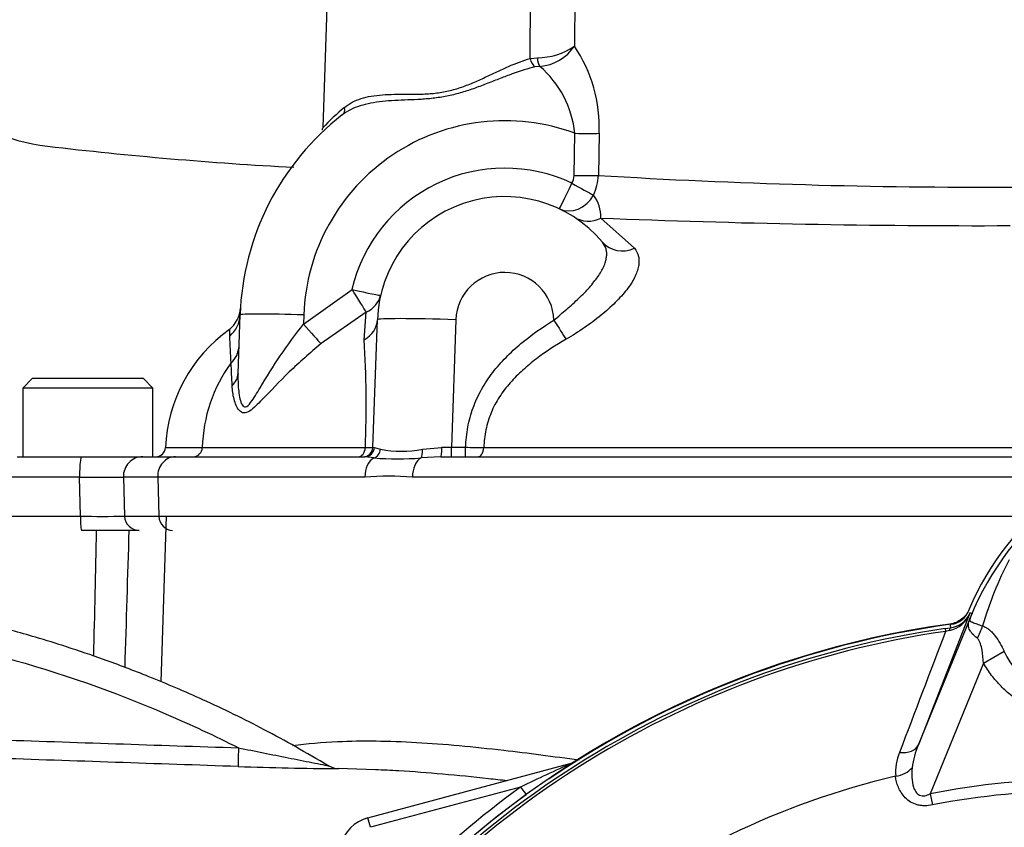
# Model space of a CAD drawing. Units: millimetres. Extents: x 0 to 594, y 0 to 420.
# Drawn here: x 123 to 143, y 187 to 204 of the extents above; entities that cross this region are included whole.
import ezdxf
from ezdxf import colors
from ezdxf.entities.mleader import LeaderData, LeaderLine
from ezdxf.math import Vec2, Vec3

# ---------------------------------------------------------------- set-up
doc = ezdxf.new("R2010")
doc.units = ezdxf.units.MM
for name, color, linetype in [('Default', 7, 'Continuous'), ('II0-55-STD', 7, 'Continuous'), ('II2-01-STD', 7, 'Continuous'), ('II2-04SHW-STD', 7, 'Continuous')]:
    doc.layers.add(name, color=color, linetype=linetype)

# ---------------------------------------------------------------- blocks, each defined once
blk = doc.blocks.new('SE3')
at = {"layer": 'II0-55-STD', "color": 7, "linetype": 'Continuous'}
for p, q in [((142.334, 191.496), (141.285, 188.818)), ((141.285, 188.818), (142.378, 191.491)), ((142.378, 191.491), (142.332, 191.509)), ((141.832, 191.185), (141.939, 191.2)), ((141.832, 191.185), (141.84, 191.127)), ((141.918, 191.144), (141.84, 191.127)), ((141.939, 191.2), (141.938, 191.203)), ((142.613, 190.479), (143.033, 190.722)), ((142.613, 190.479), (141.525, 187.82)), ((141.525, 187.82), (141.57, 187.592))]:
    blk.add_line(p, q, dxfattribs=at)
for centre, radius, start, end in [((147.555, 189.374), 5.679, 126.8699, 157.1563), ((147.647, 189.296), 5.707, 127.1339, 158.1584), ((150.405, 188.889), 8.159, 153.0412, 163.2635), ((141.797, 191.708), 0.577, 282.0688, 338.4475), ((141.879, 191.692), 0.495, 276.9311, 336.7783), ((158.677, 184.889), 17.586, 157.9501, 158.2452), ((147.579, 189.426), 5.596, 158.346, 159.1326), ((144.555, 172.274), 19.184, 97.8678, 172.1322), ((149.039, 192.074), 7.154, 186.3946, 186.9928), ((144.555, 172.274), 19.106, 98.1954, 146.7731), ((144.555, 172.274), 19.048, 98.1954, 146.7731), ((2474.701, -700.409), 2497.414, 159.084921, 159.145464), ((144.555, 191.417), 1.674, 204.5566, 335.4587), ((141.889, 188.252), 1.07, 157.5097, 184.0714), ((142.975, 188.105), 1.835, 157.1209, 172.3126), ((144.555, 172.274), 16.335, 103.2167, 153.2331), ((144.555, 172.274), 15.839, 78.9708, 101.0292), ((144.555, 172.274), 15.606, 78.9708, 101.0292)]:
    blk.add_arc(centre, radius, start, end, dxfattribs=at)
for centre, major_axis, ratio, start_param, end_param in [((141.419, 191.785), (0.934, -0.358), 0.441525, 6.232653, 6.263733), ((141.966, 191.002), (-0.026, 0.198), 0.214461, 0.036606, 0.743471), ((142.015, 191.181), (0.469, 0.883), 0.509867, 4.763672, 5.039948), ((140.822, 189.007), (0.466, -0.182), 0.638312, 5.118698, 6.260511), ((140.74, 188.521), (0.497, 0.053), 0.704383, 4.799855, 5.629411)]:
    blk.add_ellipse(centre, major_axis=major_axis, ratio=ratio, start_param=start_param, end_param=end_param, dxfattribs=at)
for points, knots in [([(142.322, 191.579), (142.305, 191.539), (142.283, 191.502), (142.23, 191.433), (142.199, 191.402), (142.131, 191.35), (142.093, 191.328), (142.014, 191.295), (141.973, 191.284), (141.929, 191.278)], [0, 0, 0, 0, 0.25, 0.25, 0.5, 0.5, 0.75, 0.75, 1, 1, 1, 1]), ([(142.488, 190.987), (142.447, 191.018), (142.412, 191.05), (142.37, 191.097), (142.358, 191.113), (142.337, 191.145), (142.328, 191.16), (142.314, 191.191), (142.309, 191.207), (142.303, 191.239), (142.302, 191.255), (142.305, 191.289), (142.309, 191.308), (142.319, 191.341), (142.324, 191.354), (142.333, 191.379), (142.339, 191.393), (142.344, 191.407)], [0, 0, 0, 0, 0.25, 0.25, 0.375, 0.375, 0.5, 0.5, 0.625, 0.625, 0.75, 0.75, 0.875, 0.875, 0.9375, 0.9375, 1, 1, 1, 1]), ([(142.35, 191.419), (142.345, 191.406), (142.34, 191.394), (142.334, 191.373), (142.332, 191.366), (142.331, 191.355), (142.332, 191.351), (142.335, 191.345), (142.337, 191.342), (142.35, 191.329), (142.367, 191.322), (142.414, 191.303), (142.443, 191.292), (142.511, 191.268), (142.549, 191.254), (142.592, 191.238)], [0, 0, 0, 0, 0.0625, 0.0625, 0.125, 0.125, 0.1875, 0.1875, 0.25, 0.25, 0.5, 0.5, 0.75, 0.75, 1, 1, 1, 1]), ([(142.592, 191.238), (142.616, 191.23), (142.64, 191.22), (142.687, 191.193), (142.71, 191.177), (142.753, 191.141), (142.774, 191.122), (142.814, 191.079), (142.833, 191.057), (142.888, 190.985), (142.92, 190.935), (142.98, 190.831), (143.008, 190.777), (143.033, 190.722)], [0, 0, 0, 0, 0.125, 0.125, 0.25, 0.25, 0.375, 0.375, 0.5, 0.5, 0.75, 0.75, 1, 1, 1, 1]), ([(142.613, 190.479), (142.607, 190.57), (142.598, 190.659), (142.574, 190.792), (142.564, 190.836), (142.544, 190.898), (142.536, 190.918), (142.516, 190.957), (142.504, 190.975), (142.488, 190.987)], [0, 0, 0, 0, 0.5, 0.5, 0.75, 0.75, 0.875, 0.875, 1, 1, 1, 1]), ([(146.498, 190.481), (146.399, 190.309), (146.281, 190.153), (146.074, 189.944), (146, 189.878), (145.845, 189.757), (145.764, 189.702), (145.596, 189.603), (145.508, 189.559), (145.372, 189.501), (145.325, 189.483), (145.232, 189.451), (145.185, 189.436), (145.044, 189.398), (144.948, 189.378), (144.803, 189.359), (144.754, 189.354), (144.655, 189.347), (144.606, 189.345), (144.359, 189.345), (144.165, 189.371), (143.88, 189.448), (143.786, 189.481), (143.606, 189.557), (143.518, 189.601), (143.349, 189.699), (143.267, 189.755), (143.111, 189.876), (143.038, 189.941), (142.901, 190.08), (142.836, 190.154), (142.717, 190.311), (142.662, 190.394), (142.613, 190.479)], [0, 0, 0, 0, 0.125, 0.125, 0.1875, 0.1875, 0.25, 0.25, 0.3125, 0.3125, 0.34375, 0.34375, 0.375, 0.375, 0.4375, 0.4375, 0.46875, 0.46875, 0.5, 0.5, 0.625, 0.625, 0.6875, 0.6875, 0.75, 0.75, 0.8125, 0.8125, 0.875, 0.875, 0.9375, 0.9375, 1, 1, 1, 1]), ([(141.157, 188.35), (141.144, 188.22), (141.144, 188.083), (141.197, 187.922), (141.211, 187.891), (141.25, 187.832), (141.276, 187.806), (141.342, 187.776), (141.381, 187.773), (141.456, 187.787), (141.491, 187.802), (141.525, 187.82)], [0, 0, 0, 0, 0.5, 0.5, 0.625, 0.625, 0.75, 0.75, 0.875, 0.875, 1, 1, 1, 1]), ([(141.57, 187.592), (141.518, 187.582), (141.467, 187.576), (141.389, 187.576), (141.362, 187.578), (141.312, 187.584), (141.287, 187.588), (141.214, 187.607), (141.167, 187.627), (141.084, 187.677), (141.047, 187.707), (140.952, 187.804), (140.907, 187.879), (140.845, 188.027), (140.827, 188.102), (140.821, 188.176)], [0, 0, 0, 0, 0.125, 0.125, 0.1875, 0.1875, 0.25, 0.25, 0.375, 0.375, 0.5, 0.5, 0.75, 0.75, 1, 1, 1, 1])]:
    blk.add_open_spline(points, degree=3, knots=knots, dxfattribs=at)
at = {"layer": 'II2-01-STD', "color": 7, "linetype": 'Continuous'}
for p, q in [((125.85, 190.099), (125.958, 193.474)), ((130.222, 188.307), (129.457, 188.334)), ((130.065, 187.33), (134.237, 188.448)), ((133.177, 187.957), (130.117, 187.137)), ((133.177, 187.957), (133.29, 187.802)), ((130.117, 187.137), (130.065, 187.33))]:
    blk.add_line(p, q, dxfattribs=at)
for centre, radius, start, end in [((-4575.88, 293.328), 4701.479, 358.748266, 358.779481), ((141.89, 191.728), 0.46, 277.8026, 337.4378), ((144.555, 172.274), 19.176, 97.8026, 124.2975), ((129.862, 257.842), 69.51, 267.98865, 269.66778), ((129.473, 188.733), 0.4, 239.0114, 269.7722), ((148.051, 157.237), 34.132, 113.8742, 115.8359), ((144.555, 172.274), 19.376, 125.9615, 144.0385), ((144.555, 172.274), 19.182, 125.9615, 144.0385), ((130.272, 186.558), 0.8, 105, 165)]:
    blk.add_arc(centre, radius, start, end, dxfattribs=at)
blk.add_ellipse((127.436, 188.774), major_axis=(-0.013, -0.4), ratio=0.022095, start_param=4.759863, end_param=6.222759, dxfattribs=at)
for points in [[(125.192, 193.185), (125.164, 192.254), (125.135, 191.323), (125.107, 190.393)], [(122.426, 188.924), (124.093, 188.867), (125.76, 188.811), (127.427, 188.756)], [(127.422, 188.375), (125.754, 188.431), (124.086, 188.488), (122.417, 188.545)]]:
    blk.add_open_spline(points, degree=3, dxfattribs=at)
for points, knots in [([(129.265, 188.388), (128.788, 188.666), (128.012, 189.112), (126.759, 189.72), (125.667, 190.187), (124.738, 190.539), (123.965, 190.802), (123.176, 191.046), (122.212, 191.31), (120.928, 191.601), (119.353, 191.865), (117.532, 192.053), (116.367, 192.063), (115.68, 192.065)], [0, 0, 0, 0, 0.105681, 0.203496, 0.287225, 0.356868, 0.412423, 0.458938, 0.530721, 0.62291, 0.735505, 0.8685, 1, 1, 1, 1]), ([(120.744, 191.044), (121.388, 190.919), (122.027, 190.77), (123.782, 190.288), (124.883, 189.903), (126.452, 189.23), (126.943, 189.001), (127.427, 188.756)], [0, 0, 0, 0, 0.27763, 0.27763, 0.770493, 0.770493, 1, 1, 1, 1]), ([(128.532, 188.802), (128.825, 188.843), (129.13, 188.87), (129.953, 188.907), (130.491, 188.899), (131.621, 188.834), (132.218, 188.778), (133.332, 188.65), (133.844, 188.582), (134.369, 188.509)], [0.2979194, 0.2979194, 0.2979194, 0.2979194, 0.375, 0.375, 0.5, 0.5, 0.625, 0.625, 0.7267383, 0.7267383, 0.7267383, 0.7267383]), ([(127.427, 188.756), (127.765, 188.688), (128.104, 188.62), (128.604, 188.521), (128.768, 188.488), (129.002, 188.442), (129.077, 188.427), (129.175, 188.408), (129.205, 188.402), (129.251, 188.393), (129.267, 188.39), (129.268, 188.39), (129.268, 188.39), (129.268, 188.39)], [0, 0, 0, 0, 0.25, 0.25, 0.375, 0.375, 0.4375, 0.4375, 0.46875, 0.46875, 0.5, 0.5, 0.5006925, 0.5006925, 0.5006925, 0.5006925]), ([(132.906, 188.083), (132.777, 188.098), (132.649, 188.112), (131.891, 188.196), (131.277, 188.252), (130.533, 188.294), (130.373, 188.302), (130.216, 188.307)], [0.349717, 0.349717, 0.349717, 0.349717, 0.375, 0.375, 0.5, 0.5, 0.5346584, 0.5346584, 0.5346584, 0.5346584])]:
    blk.add_open_spline(points, degree=3, knots=knots, dxfattribs=at)
at = {"layer": 'II2-04SHW-STD', "color": 7, "linetype": 'Continuous'}
for p, q in [((129.242, 204.198), (129.144, 201.4)), ((133.37, 202.799), (133.376, 204.198)), ((134.287, 204.198), (134.274, 203.05)), ((133.37, 202.799), (133.518, 202.811)), ((133.57, 202.637), (133.475, 202.626)), ((134.267, 200.417), (134.282, 201.274)), ((134.778, 201.274), (134.761, 200.417)), ((134.811, 199.548), (135.498, 198.932)), ((128.751, 197.387), (129.74, 198.093)), ((127.417, 196.381), (127.459, 197.573)), ((128.758, 197.573), (128.751, 197.387)), ((130.029, 197.629), (129.108, 196.99)), ((129.99, 197.07), (130.029, 197.629)), ((130.166, 194.878), (130.257, 197.475)), ((131.856, 197.475), (131.765, 194.878)), ((127.241, 197.28), (127.241, 197.28)), ((127.242, 197.284), (127.242, 197.284)), ((123.23, 196.285), (123.03, 196.085)), ((123.23, 196.285), (125.48, 196.285)), ((125.68, 196.085), (125.48, 196.285)), ((125.68, 196.085), (123.03, 196.085)), ((123.03, 196.085), (123.03, 194.685)), ((125.68, 194.685), (125.68, 196.085)), ((122.917, 194.685), (124.224, 194.685)), ((124.224, 194.685), (125.474, 194.685)), ((125.474, 194.685), (126.143, 194.685)), ((125.937, 194.873), (125.937, 194.873)), ((126.143, 194.685), (129.998, 194.685)), ((126.688, 194.873), (130.011, 194.873)), ((130.189, 194.66), (129.998, 194.685)), ((130.195, 194.876), (130.321, 194.839)), ((131.549, 194.685), (131.146, 194.66)), ((131.174, 194.839), (131.573, 194.877)), ((131.549, 194.685), (144.555, 194.685)), ((131.765, 194.878), (132.055, 194.878)), ((131.765, 194.685), (131.765, 194.878)), ((132.055, 194.685), (132.055, 194.878)), ((124.187, 194.271), (122.518, 194.271)), ((124.203, 193.474), (124.187, 194.271)), ((125.08, 194.271), (125.104, 193.474)), ((125.779, 194.271), (125.08, 194.271)), ((125.779, 194.271), (125.805, 193.474)), ((130.004, 194.271), (125.779, 194.271)), ((144.555, 194.271), (130.973, 194.271)), ((122.545, 193.474), (124.203, 193.474)), ((125.104, 193.474), (125.805, 193.474)), ((125.805, 193.474), (143.631, 193.474)), ((125.4, 193.185), (124.229, 193.185))]:
    blk.add_line(p, q, dxfattribs=at)
for centre, radius, start, end in [((132.855, 197.385), 21, 37.8312, 194.648), ((132.855, 197.385), 20.2, 40.1905, 195.2419), ((132.855, 197.385), 15.8, 56.4681, 200.0226), ((132.855, 197.385), 15, 60.1482, 201.5187), ((133.499, 204.187), 1.376, 270.799, 304.2965), ((133.486, 203.586), 0.953, 275.0488, 325.7723), ((131.792, 201.387), 2.987, 357.8154, 33.8232), ((132.192, 201.05), 2.102, 6.1184, 49.0405), ((123.982, 204.848), 3.864, 227.1261, 263.2921), ((132.845, 197.904), 5.081, 129.8964, 136.7546), ((132.855, 197.385), 5.4, 127.8351, 178), ((132.855, 197.43), 4.1, 69.6336, 178), ((129.014, 201.381), 0.129, 340.4129, 2.8427), ((132.855, 280.291), 79.826, 263.29209, 266.91107), ((132.855, 197.364), 3.2, 64.7147, 166.8173), ((133.932, 200.424), 0.335, 330.1607, 358.8329), ((133.743, 200.454), 1.019, 334.567, 357.9002), ((142.576, 327.896), 127.719, 266.49187, 270.28268), ((132.855, 197.385), 2.6, 40.0635, 178), ((134.036, 199.561), 0.776, 359.0831, 35.9931), ((142.498, 388.329), 188.937, 267.6683, 270.19878), ((132.855, 197.44), 1, 1.6193, 178), ((126.867, 197.748), 0.6, 308.6722, 356.5229), ((129.053, 194.741), 3.119, 125.5143, 177.5876), ((131.307, 197.365), 4.066, 181.1951, 183.1217), ((84.008, 194.773), 43.304, 2.4147, 3.1385), ((126.955, 196.959), 0.482, 311.2979, 357.2988), ((107.598, 195.753), 22.431, 357.752, 3.3679), ((129.736, 194.801), 3.048, 143.8951, 178.6485), ((109.999, 195.467), 17.311, 2.2052, 3.7412), ((125.737, 194.885), 0.2, 270, 356.572), ((125.737, 194.885), 0.2, 270, 356.5774), ((126.498, 194.875), 0.19, 272.5872, 359.3792), ((129.966, 194.885), 0.2, 270, 358), ((130.055, 195.957), 1.085, 267.6997, 275.9111), ((130.747, 197.11), 2.311, 259.3669, 280.6558), ((132.898, 244.931), 50.06, 269.0353, 269.4598), ((130.668, 200.904), 6.262, 265.6141, 274.38), ((130.489, 188.213), 6.076, 85.4239, 94.5761), ((124.634, 218.246), 23.98, 268.9333, 271.0667), ((124.654, 225.412), 31.941, 269.1921, 270.8079)]:
    blk.add_arc(centre, radius, start, end, dxfattribs=at)
for centre, major_axis, ratio, start_param, end_param in [((133.496, 202.806), (0.052, -0.193), 0.622467, 4.581588, 5.712927), ((133.595, 202.82), (0.008, -0.2), 0.385649, 4.742099, 5.85554), ((129.421, 201.807), (-0.123, 0.158), 0.757011, 3.141593, 4.142782), ((134.282, 201.295), (0.6, -0.011), 0.034894, 4.713032, 5.683882), ((134.267, 200.438), (0.6, -0.011), 0.034894, 4.713031, 5.682615), ((134.222, 200.278), (0.256, 0.543), 0.014914, 3.141593, 4.680828), ((134.222, 200.278), (0.522, -0.296), 0.030352, 4.729625, 5.736378), ((134.222, 200.278), (0.256, 0.543), 0.853319, 3.141593, 4.632404), ((134.593, 200.072), (0.326, 0.504), 0.922794, 3.141593, 4.147781), ((135.305, 199.444), (0.459, 0.386), 0.903609, 3.141593, 4.403911), ((129.74, 198.114), (0.31, -0.514), 0.018056, 4.742264, 5.938503), ((129.74, 198.114), (-0.584, 0.137), 0.033981, 1.578755, 3.141593), ((129.74, 198.114), (0.584, -0.137), 0.894933, 5.424243, 6.283185), ((126.859, 197.594), (0.6, -0.021), 0.982181, 5.448698, 6.283185), ((128.758, 197.528), (-1.299, 0.045), 0.034878, 4.713607, 6.283185), ((131.856, 197.419), (1.599, -0.056), 0.034878, 1.572014, 3.141593), ((128.751, 197.408), (0.394, -0.453), 0.022919, 4.738718, 5.870606), ((129.657, 197.496), (-0.6, 0.021), 0.845827, 2.187171, 3.141593), ((133.855, 197.49), (0.316, -0.51), 0.0184, -1.541132, -0.641419), ((126.818, 196.402), (0.6, -0.021), 0.723472, 5.664314, 6.283185), ((124.224, 194.285), (0, 0.4), 0.091554, 0, 1.605703), ((125.474, 194.285), (0, 0.4), 0.984966, 0, 1.605703), ((126.143, 194.285), (0, 0.4), 0.910714, 0, 1.605703), ((129.863, 194.885), (0, -0.2), 0.741364, 0, 1.511393), ((129.998, 194.885), (0, -0.2), 0.982255, 0, 1.529969), ((131.768, 194.885), (1.601, 0.007), 0.004353, 3.141422, 3.330045), ((130.141, 194.848), (-0.056, -0.192), 0.898094, 0.586512, 1.781512), ((131.101, 194.848), (0.027, -0.198), 0.36043, 0.281097, 1.47693), ((131.549, 194.885), (0, -0.2), 0.120356, 0, 1.531946), ((131.768, 194.885), (-1.601, -0.007), 0.004353, 1.448776, 1.569407), ((132.303, 194.885), (0, -0.2), 0.618278, 0, 1.511512), ((130.286, 194.285), (0, 0.4), 0.705808, 0.350757, 1.605703), ((131.237, 194.285), (0, 0.4), 0.658779, 0.351117, 1.605703), ((124.229, 193.485), (0, 0.3), 0.084014, 1.605703, 3.141593), ((125.4, 193.485), (0, 0.3), 0.985319, 1.605703, 3.141593), ((126.078, 193.485), (0, 0.3), 0.910714, 1.605703, 3.141593)]:
    blk.add_ellipse(centre, major_axis=major_axis, ratio=ratio, start_param=start_param, end_param=end_param, dxfattribs=at)
for points, knots in [([(129.587, 201.8), (129.684, 201.881), (129.796, 201.939), (129.99, 202.001), (130.06, 202.018), (130.205, 202.043), (130.28, 202.052), (130.437, 202.064), (130.518, 202.067), (130.686, 202.071), (130.772, 202.071), (130.946, 202.07), (131.035, 202.07), (131.171, 202.073), (131.216, 202.075), (131.308, 202.08), (131.355, 202.083), (131.494, 202.097), (131.585, 202.111), (131.766, 202.149), (131.856, 202.174), (132.033, 202.234), (132.12, 202.268), (132.289, 202.339), (132.371, 202.376), (132.534, 202.452), (132.614, 202.49), (132.772, 202.564), (132.851, 202.6), (133.082, 202.701), (133.229, 202.758), (133.37, 202.799)], [0, 0, 0, 0, 0.125, 0.125, 0.1875, 0.1875, 0.25, 0.25, 0.3125, 0.3125, 0.375, 0.375, 0.4375, 0.4375, 0.46875, 0.46875, 0.5, 0.5, 0.5625, 0.5625, 0.625, 0.625, 0.6875, 0.6875, 0.75, 0.75, 0.8125, 0.8125, 0.875, 0.875, 1, 1, 1, 1]), ([(133.475, 202.626), (133.326, 202.592), (133.169, 202.542), (132.926, 202.454), (132.843, 202.423), (132.676, 202.358), (132.592, 202.325), (132.422, 202.259), (132.335, 202.226), (132.16, 202.163), (132.071, 202.132), (131.89, 202.079), (131.799, 202.055), (131.615, 202.017), (131.522, 202.002), (131.336, 201.979), (131.242, 201.971), (131.058, 201.96), (130.967, 201.956), (130.788, 201.949), (130.699, 201.946), (130.526, 201.936), (130.441, 201.93), (130.278, 201.913), (130.199, 201.902), (130.047, 201.873), (129.974, 201.855), (129.768, 201.789), (129.647, 201.73), (129.543, 201.649)], [0, 0, 0, 0, 0.125, 0.125, 0.1875, 0.1875, 0.25, 0.25, 0.3125, 0.3125, 0.375, 0.375, 0.4375, 0.4375, 0.5, 0.5, 0.5625, 0.5625, 0.625, 0.625, 0.6875, 0.6875, 0.75, 0.75, 0.8125, 0.8125, 0.875, 0.875, 1, 1, 1, 1]), ([(133.855, 197.469), (133.943, 197.543), (134.031, 197.617), (134.159, 197.728), (134.201, 197.765), (134.284, 197.839), (134.324, 197.877), (134.442, 197.989), (134.514, 198.062), (134.644, 198.209), (134.703, 198.282), (134.801, 198.424), (134.84, 198.492), (134.885, 198.593), (134.897, 198.625), (134.916, 198.689), (134.923, 198.72), (134.931, 198.779), (134.932, 198.808), (134.93, 198.864), (134.926, 198.892), (134.905, 198.969), (134.88, 199.016), (134.845, 199.058)], [0, 0, 0, 0, 0.125, 0.125, 0.1875, 0.1875, 0.25, 0.25, 0.375, 0.375, 0.5, 0.5, 0.625, 0.625, 0.6875, 0.6875, 0.75, 0.75, 0.8125, 0.8125, 0.875, 0.875, 1, 1, 1, 1]), ([(135.498, 198.932), (135.538, 198.883), (135.565, 198.827), (135.586, 198.735), (135.589, 198.702), (135.589, 198.635), (135.586, 198.6), (135.572, 198.529), (135.562, 198.492), (135.535, 198.416), (135.518, 198.376), (135.458, 198.256), (135.405, 198.173), (135.307, 198.046), (135.271, 198.003), (135.193, 197.915), (135.151, 197.871), (135.019, 197.74), (134.922, 197.653), (134.762, 197.523), (134.706, 197.479), (134.592, 197.394), (134.534, 197.353), (134.355, 197.23), (134.231, 197.152), (134.103, 197.078)], [0, 0, 0, 0, 0.125, 0.125, 0.1875, 0.1875, 0.25, 0.25, 0.3125, 0.3125, 0.375, 0.375, 0.5, 0.5, 0.5625, 0.5625, 0.625, 0.625, 0.75, 0.75, 0.8125, 0.8125, 0.875, 0.875, 1, 1, 1, 1]), ([(127.417, 196.381), (127.413, 196.272), (127.416, 196.164), (127.436, 195.952), (127.452, 195.844), (127.508, 195.726), (127.536, 195.695), (127.604, 195.706), (127.64, 195.744), (127.741, 195.875), (127.803, 195.983), (127.995, 196.304), (128.131, 196.526), (128.426, 196.96), (128.585, 197.176), (128.751, 197.387)], [0, 0, 0, 0, 0.125, 0.125, 0.25, 0.25, 0.3125, 0.3125, 0.375, 0.375, 0.5, 0.5, 0.75, 0.75, 1, 1, 1, 1]), ([(132.055, 194.878), (132.062, 195.016), (132.076, 195.154), (132.126, 195.422), (132.162, 195.553), (132.232, 195.746), (132.258, 195.809), (132.315, 195.935), (132.347, 195.997), (132.449, 196.177), (132.525, 196.291), (132.692, 196.508), (132.783, 196.611), (132.976, 196.808), (133.078, 196.901), (133.395, 197.165), (133.62, 197.323), (133.855, 197.469)], [0, 0, 0, 0, 0.125, 0.125, 0.25, 0.25, 0.3125, 0.3125, 0.375, 0.375, 0.5, 0.5, 0.625, 0.625, 0.75, 0.75, 1, 1, 1, 1]), ([(129.108, 196.99), (128.882, 196.799), (128.663, 196.605), (128.261, 196.22), (128.075, 196.021), (127.817, 195.755), (127.734, 195.668), (127.612, 195.59), (127.572, 195.575), (127.501, 195.579), (127.47, 195.598), (127.392, 195.682), (127.359, 195.769), (127.313, 195.945), (127.301, 196.039), (127.297, 196.134)], [0, 0, 0, 0, 0.25, 0.25, 0.5, 0.5, 0.625, 0.625, 0.6875, 0.6875, 0.75, 0.75, 0.875, 0.875, 1, 1, 1, 1]), ([(134.103, 197.078), (133.894, 196.956), (133.691, 196.825), (133.402, 196.606), (133.309, 196.53), (133.129, 196.367), (133.044, 196.282), (132.885, 196.101), (132.812, 196.006), (132.713, 195.854), (132.682, 195.801), (132.626, 195.694), (132.6, 195.639), (132.553, 195.527), (132.533, 195.47), (132.497, 195.354), (132.482, 195.294), (132.446, 195.116), (132.432, 194.994), (132.426, 194.873)], [0, 0, 0, 0, 0.25, 0.25, 0.375, 0.375, 0.5, 0.5, 0.625, 0.625, 0.6875, 0.6875, 0.75, 0.75, 0.8125, 0.8125, 0.875, 0.875, 1, 1, 1, 1]), ([(125.937, 194.873), (125.937, 194.873), (125.953, 194.873), (126.016, 194.873), (126.064, 194.873), (126.19, 194.873), (126.269, 194.873), (126.409, 194.873), (126.46, 194.873), (126.569, 194.873), (126.627, 194.873), (126.688, 194.873)], [0, 0, 0, 0, 0.25, 0.25, 0.5, 0.5, 0.75, 0.75, 0.875, 0.875, 1, 1, 1, 1]), ([(132.426, 194.873), (133.287, 194.873), (134.194, 194.873), (135.619, 194.873), (136.104, 194.873), (136.85, 194.873), (137.101, 194.873), (137.609, 194.873), (137.866, 194.873), (138.643, 194.873), (139.167, 194.873), (139.963, 194.873), (140.23, 194.873), (140.764, 194.873), (141.032, 194.873), (142.374, 194.873), (143.459, 194.874), (144.555, 194.874)], [0, 0, 0, 0, 0.25, 0.25, 0.375, 0.375, 0.4375, 0.4375, 0.5, 0.5, 0.625, 0.625, 0.6875, 0.6875, 0.75, 0.75, 1, 1, 1, 1])]:
    blk.add_open_spline(points, degree=3, knots=knots, dxfattribs=at)

msp = doc.modelspace()

# ---------------------------------------------------------------- block references
at = {"layer": 'Default'}
msp.add_blockref('SE3', (0, 0), dxfattribs=at)

# ---------------------------------------------------------------- leaders
at = {"layer": 'Default', "color": 7, "linetype": 'Continuous'}
ml = msp.add_multileader_mtext('Standard', dxfattribs=at)
ml.set_content('{\\pxsm0.9;\\fArial|b0||i0||c0|p34;\\W1.;EARTHING HOLE\\P%%c6.5 (1/4")\\P}', color=256)
ml.set_leader_properties()
ml.build(insert=Vec2(0, 0))
ml.multileader.update_dxf_attribs({"dogleg_length": 9.6, "arrow_head_size": 4.48})
ctx = ml.context
ctx.base_point, ctx.char_height, ctx.arrow_head_size, ctx.landing_gap_size = Vec3(45.299, 204.147), 3.2, 4.48, 1.12
notes = []
notes.append((ctx, [(0, (1, 1, 0), (93.913, 203.747), (-1, 0), 9.6, [(0, [(124.079, 167.666)], 0, [])])]))
ctx.mtext.insert = Vec3(47.299, 205.818)
for ctx, leaders in notes:
    for number, flags, end, landing, length, lines in leaders:
        leader = LeaderData()
        leader.index, (leader.has_last_leader_line, leader.has_dogleg_vector, leader.attachment_direction) = number, flags
        leader.last_leader_point, leader.dogleg_vector, leader.dogleg_length = Vec3(end), Vec3(landing), length
        for number, points, colour, breaks in lines:
            line = LeaderLine()
            line.index, line.vertices, line.color, line.breaks = number, Vec3.list(points), colors.encode_raw_color(colour), breaks
            leader.lines.append(line)
        ctx.leaders.append(leader)

doc.saveas('drawing.dxf')
